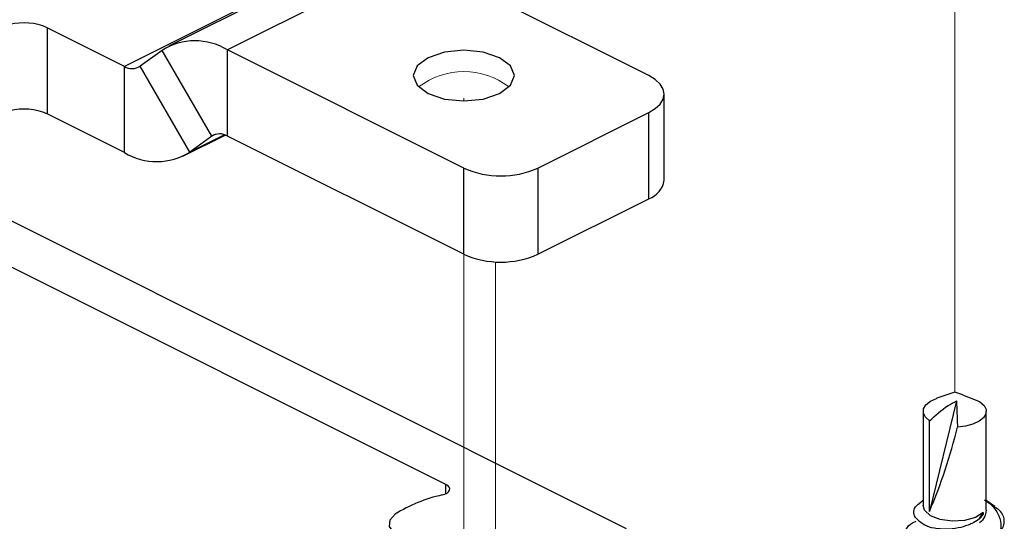
# Paper-space layout 'Sheet2' of a CAD drawing. Units: inches. Extents: x 0.1 to 10.9, y 0.1 to 8.4.
# Drawn here: x 7.9 to 8.1, y 4.1 to 4.2 of the extents above; entities that cross this region are included whole.
import ezdxf

# ---------------------------------------------------------------- set-up
doc = ezdxf.new("R2010")
doc.units = ezdxf.units.IN
doc.header["$MEASUREMENT"] = 0
doc.linetypes.add('PHANTOM', pattern=[0.49999999999999994, 0.25, -0.05, 0.05, -0.05, 0.05, -0.05])

psp = doc.layouts.new('Sheet2')

# ---------------------------------------------------------------- linework, layer by layer
at = {"color": 7, "linetype": 'Continuous', "lineweight": 25}
for p, q in [((7.960754084918643, 4.242922693019265), (7.916560408781095, 4.220825561620546)), ((7.974729496806826, 4.242035076606419), (7.930535820669277, 4.219937945207699)), ((8.031201377772172, 4.213799136123746), (7.974729496806826, 4.242035076606419)), ((7.950122047740845, 4.238100935387288), (7.905927784943406, 4.216003803988568)), ((7.905927784943406, 4.216003803988568), (7.887474984778395, 4.225230204071074)), ((7.887474984778395, 4.225230204071074), (7.887474984778395, 4.204661908344448)), ((7.91491072117176, 4.219823546529243), (7.909677714957228, 4.216031377003376)), ((7.926785303995566, 4.199342076466267), (7.91491072117176, 4.219823546529243)), ((7.987007114974733, 4.191702004725027), (7.930535820669277, 4.219937945207699)), ((7.930535820669277, 4.199369649481074), (7.930535820669277, 4.219937945207699)), ((7.905927784943406, 4.195435508261943), (7.905927784943406, 4.216003803988568)), ((7.921552884440923, 4.195549906940399), (7.909677714957228, 4.216031377003376)), ((8.034862135482786, 4.188811531449354), (8.034862135482786, 4.20937982717598)), ((7.905927784943406, 4.195435508261943), (7.887474984778395, 4.204661908344448)), ((8.004684937425687, 4.191702004725027), (8.031201377772172, 4.204960518228215)), ((8.031201377772172, 4.184392222501589), (8.031201377772172, 4.204960518228215)), ((7.837984356498356, 4.199599033497877), (8.025809386727579, 4.105686518383266)), ((7.919903196831589, 4.194547891849096), (7.930009000088487, 4.199600793477545)), ((7.926785303995566, 4.199342076466267), (7.921552884440923, 4.195549906940399)), ((7.987007114974733, 4.171133708998402), (7.930535820669277, 4.199369649481074)), ((7.987007114974733, 4.171133708998402), (7.987007114974733, 4.191702004725027)), ((8.004684937425687, 4.191702004725027), (8.004684937425687, 4.171133708998402)), ((8.004684937425687, 4.171133708998402), (8.031201377772172, 4.184392222501589)), ((7.982716284542772, 4.116184797106254), (7.858980327284443, 4.178052189075529)), ((8.104286293488988, 4.138205076059445), (8.10003007599051, 4.136744292934536)), ((8.10622168446452, 4.137540977064507), (8.104286293488988, 4.138205076059445)), ((8.104698128731433, 4.136123020111533), (8.098248389906033, 4.10975148475776)), ((8.110324197071945, 4.135887182835946), (8.106212884566178, 4.137520443968373)), ((8.096763553725653, 4.133642622098637), (8.096763553725653, 4.111141868695927)), ((8.111809619912213, 4.110005508489923), (8.111809619912213, 4.133642622098637)), ((8.098248389906033, 4.10975148475776), (8.098248389906033, 4.131398648021216)), ((8.096763553725653, 4.112337481550771), (8.095913483545736, 4.111736155164012)), ((8.113852956307417, 4.110892538242879), (8.111809619912213, 4.112337481550771)), ((8.110107132912821, 4.107858333294274), (8.111044615416278, 4.109488661127255)), ((8.111044615416278, 4.109488661127255), (8.111044615416278, 4.109007013357957))]:
    psp.add_line(p, q, dxfattribs=at)
at = {"color": 7, "linetype": 'PHANTOM', "lineweight": 18}
for p, q in [((8.104286293488988, 4.138205076059445), (8.104286293488988, 4.229773884915418)), ((7.987007114974733, 4.207752432642447), (7.987007114974733, 4.208386611983021)), ((7.987007114974733, 4.079565486802318), (7.987007114974733, 4.171133708998402)), ((7.994608467163264, 4.169333836457349), (7.994608467163264, 4.093036957845402))]:
    psp.add_line(p, q, dxfattribs=at)
at = {"color": 8, "linetype": 'Continuous', "lineweight": 25}
for p, q in [((7.929801322487596, 4.199674125963735), (7.921552884440923, 4.195549906940399)), ((7.927611321120012, 4.19975508502849), (7.926785303995566, 4.199342076466267)), ((7.982716284542772, 4.113974849302426), (7.982716284542772, 4.116184797106254))]:
    psp.add_line(p, q, dxfattribs=at)
at = {"color": 7, "linetype": 'Continuous', "lineweight": 25, "flags": 128}
for points in [[(7.998180052570672, 4.216112922728019), (7.99555885618429, 4.218074713398579), (7.991635274843169, 4.219385898251661), (7.987007114974733, 4.219845839605045), (7.982378955106298, 4.219385898251661), (7.978455373765177, 4.218074713398579), (7.975834177378795, 4.216112922728019), (7.974913121352246, 4.213799136123746), (7.975834177378795, 4.211485349519474), (7.978455373765177, 4.209523558848913), (7.982378955106298, 4.208212373995832), (7.987007114974733, 4.207752432642447), (7.991635274843169, 4.208212373995832), (7.99555885618429, 4.209523558848913), (7.998180052570672, 4.211485349519474), (7.999101108597221, 4.213799136123746), (7.998180052570672, 4.216112922728019)], [(8.031201377772172, 4.204960518228215), (8.032756026479404, 4.205907387289902), (8.033911159801871, 4.206988014806401), (8.034622191587973, 4.208160161265665), (8.034862135482786, 4.20937982717598), (8.034622191587973, 4.210598906426406), (8.033911159801871, 4.211771639545559), (8.032756026479404, 4.212852267062059), (8.031201377772172, 4.213799136123746)], [(8.098248389906033, 4.131398648021216), (8.09728274772788, 4.132269251297267), (8.096807553217367, 4.133236653455088), (8.096856245988198, 4.134231628627716), (8.097425306081034, 4.135186124267968), (8.098475427283278, 4.136032087828657), (8.09993269044885, 4.136710266660945), (8.10003007599051, 4.136744292934536)], [(8.110324197071945, 4.135887182835946), (8.111290425909987, 4.135016579559895), (8.111765620420499, 4.134049177402074), (8.111716927649669, 4.133054202229446), (8.111147867556832, 4.132099706589194), (8.110097746354588, 4.131253743028505), (8.108640483189017, 4.130574977536329), (8.106878156880896, 4.130111516223606), (8.10493455266691, 4.129895038724372)], [(7.981842161307386, 4.113666852860427), (7.982473407348511, 4.113865730562975), (7.982993188010627, 4.114133247472597), (7.983370996979478, 4.114455323751944), (7.983585127839154, 4.114812599624663), (7.983624434051752, 4.115185128654509), (7.983485395657936, 4.11555179108546), (7.983176812556047, 4.115891467161493), (7.982716284542772, 4.116184797106254)], [(8.111044615416278, 4.109488661127255), (8.109235942976882, 4.108308888089427), (8.106654639462988, 4.107571456608298), (8.103703153558804, 4.107391352022215), (8.100843186597388, 4.107797320665764), (8.098520600094771, 4.108725416610987), (8.09709912318246, 4.110030734865172), (8.096763553725653, 4.111141868695927)], [(7.970594717905478, 4.109048666210113), (7.969294679590298, 4.107670015469738), (7.969148014617918, 4.106147633056429), (7.970177602724029, 4.104713249626549), (7.972226805718127, 4.103585102658999), (7.974984107198878, 4.102934496841519), (7.978028872025495, 4.102861164355329), (7.980897638885255, 4.10337625173833), (7.983154519480245, 4.104401146565324)]]:
    psp.add_lwpolyline(points, dxfattribs=at)
at = {"color": 7, "linetype": 'Continuous', "lineweight": 25}
for centre, radius, start, end in [((7.88190116274945, 4.212472670228487), 0.01392200279252581, 66.39927387698489, 104.0099988161281), ((7.922815486108708, 4.207285569857039), 0.01482181391534502, 58.60893621260555, 122.2300273211044), ((7.90778052726958, 4.219039875076281), 0.003556737518688024, 238.6066464465308, 302.2359233618092), ((7.88190116274945, 4.191904374501859), 0.01392200279252811, 66.39927387698928, 104.0099988161263), ((7.928682790065079, 4.196332418401684), 0.003557877885721803, 58.61241446180114, 122.2300235555853), ((7.913648104762234, 4.20808989710785), 0.01482352505878387, 238.6130385981027, 302.2259249356051), ((7.995846026200209, 4.211653289298394), 0.021821551452162, 246.1054759068523, 293.8945240931515), ((8.029388342294231, 4.189619918318822), 0.005533163760616611, 289.1272362888793, 351.5991045266385), ((7.995846026200209, 4.191084993571766), 0.02182155145215956, 246.1054759068494, 293.8945240931544), ((7.984148458255042, 4.15880561319491), 0.1241978337954777, 336.7360425615224, 346.5392961648377), ((7.989086532318047, 4.080017938210694), 0.03441991238288032, 102.1499173799437, 122.4960703667937), ((8.11266654692568, 4.107398679662023), 0.003467861433762679, 316.5067902523484, 51.97519109146324), ((8.107520534229165, 4.110926255152851), 0.004012809150785428, 310.134606490422, 331.4269479937699)]:
    psp.add_arc(centre, radius, start, end, dxfattribs=at)
at = {"color": 7, "linetype": 'PHANTOM', "lineweight": 18}
psp.add_arc((7.987007114974733, 4.197026319749802), 0.01774355653754572, 52.44510449709679, 127.5548955029009, dxfattribs=at)
at = {"color": 7, "linetype": 'Continuous', "lineweight": 25}
for points, knots in [([(8.098248389906033, 4.131398648021216), (8.09967576549427, 4.132688347418385), (8.101670708834183, 4.134490870345125), (8.10402758884183, 4.135761517062295), (8.104698128731433, 4.136123020111533)], [0, 0, 0, 0, 0.7154968061899937, 1, 1, 1, 1]), ([(8.104698128731433, 4.136123020111533), (8.104722445982564, 4.135492558899041), (8.104802516400474, 4.133416613205441), (8.10488035412694, 4.131340582440676), (8.10493455266691, 4.129895038724372)], [0, 0, 0, 0, 0.3036983165966195, 1, 1, 1, 1]), ([(8.111422424385129, 4.112531665974203), (8.111861811267596, 4.112234045142714), (8.113115168721038, 4.11138507740533), (8.114612665729807, 4.109453995526825), (8.1154610256698, 4.107059118871799), (8.115261373938038, 4.105592517749602), (8.115182327617072, 4.105011859510316)], [0, 0, 0, 0, 0.177796254157147, 0.5071663930647142, 0.8048768065611903, 1, 1, 1, 1]), ([(8.09551924809998, 4.107668255490069), (8.09511224918371, 4.108083369021477), (8.094356287505596, 4.10885440282346), (8.094581383495852, 4.110674607251161), (8.095442385173373, 4.111353496691326), (8.095918763484743, 4.111729115245338)], [0, 0, 0, 0, 0.3425420100179498, 0.636239120965128, 1, 1, 1, 1]), ([(8.111787913496302, 4.110007268469593), (8.111714886237628, 4.109464406700196), (8.111555509871147, 4.108279652707278), (8.110696005515726, 4.107438673796448), (8.110230331489621, 4.106983036739108)], [0, 0, 0, 0, 0.4582063218530942, 0.9999999999999999, 0.9999999999999999, 0.9999999999999999, 0.9999999999999999]), ([(8.113810130135482, 4.11083093895448), (8.114161357931089, 4.110625490224121), (8.114514757586619, 4.110418771076477), (8.114800999534369, 4.110132228031006), (8.114802758668553, 4.110130467046392)], [0, 0, 0, 0, 0.9938543801941593, 1, 1, 1, 1]), ([(8.093291113839575, 4.102614767201731), (8.092892161459618, 4.103125676523655), (8.092125004353436, 4.104108118881738), (8.092884229195796, 4.106130310821373), (8.094096993740676, 4.107058867992612), (8.094951101921538, 4.107353707165321), (8.095083946461953, 4.107399565260669)], [0, 0, 0, 0, 0.2928709743830164, 0.5631700936735075, 0.9320572388289965, 1, 1, 1, 1]), ([(8.110107132912821, 4.107858333294274), (8.109542698953224, 4.107494935502206), (8.108701748771797, 4.106953509115693), (8.107018596767276, 4.106273422987472), (8.104972448922924, 4.105705885445807), (8.10224995243253, 4.105414305773158), (8.099555872277556, 4.105627803900289), (8.09716520439617, 4.106245287468385), (8.096035613567976, 4.107221845369607), (8.09551924809998, 4.107668255490069)], [0, 0, 0, 0, 0.1289106467701147, 0.1920639783376612, 0.3489361558275941, 0.5367650960249869, 0.7155892833871664, 0.8699884337577715, 1, 1, 1, 1])]:
    psp.add_open_spline(points, degree=3, knots=knots, dxfattribs=at)

doc.saveas('drawing.dxf')
